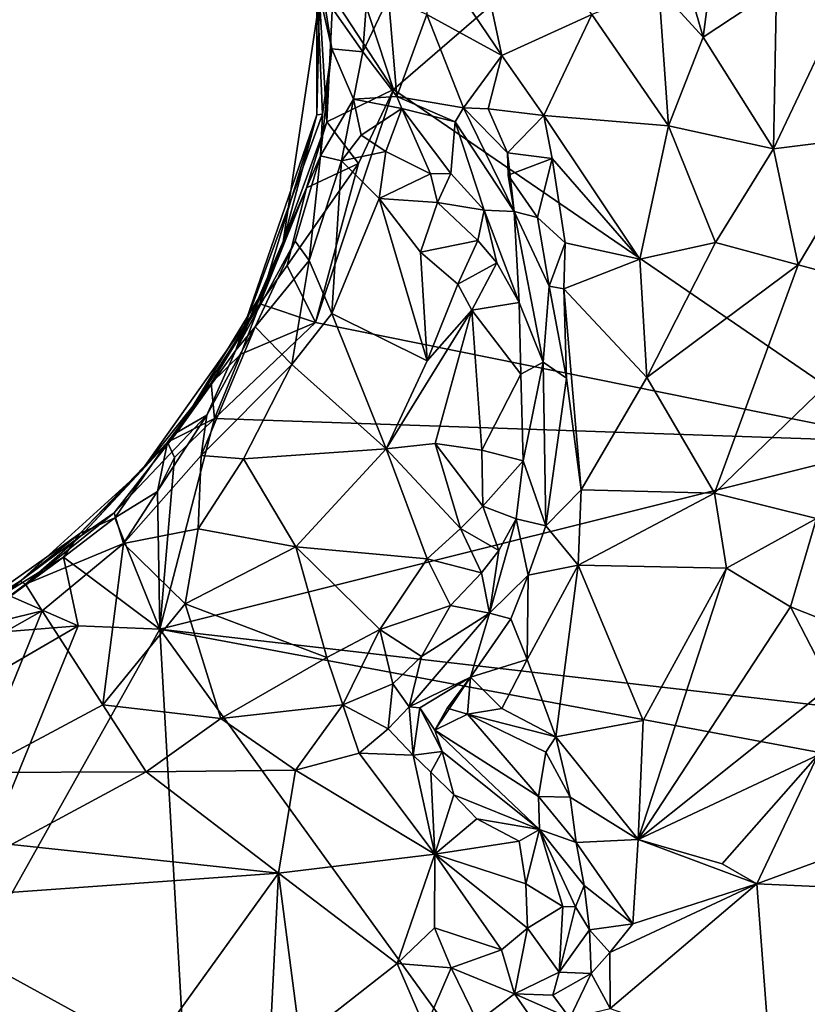
# Model space of a CAD drawing. Units: metres. Extents: x 23.3 to 27.5, y -18.5 to 1.4.
# Drawn here: x 25.7 to 26.4, y -7.9 to -7 of the extents above; entities that cross this region are included whole.
import ezdxf

# ---------------------------------------------------------------- set-up
doc = ezdxf.new("R2010")
doc.units = ezdxf.units.M

msp = doc.modelspace()

# ---------------------------------------------------------------- linework, layer by layer
at = {"layer": '1'}
for points in [[(25.99066, -7.07653, -0.13894), (25.91309, -6.8397, -0.13499), (26.61259, -6.53926, -0.13684)], [(26.45399, -7.39426, -0.14965), (25.99066, -7.07653, -0.13894), (26.61259, -6.53926, -0.13684)], [(26.02455, -6.9516, 0.45961), (26.08838, -7.04599, 0.4188), (26.03755, -6.80953, 0.51346)], [(26.03755, -6.80953, 0.51346), (26.08838, -7.04599, 0.4188), (26.16925, -7.00892, 0.42962)], [(25.99066, -7.07653, -0.13894), (25.93618, -6.99292, -0.13553), (25.91309, -6.8397, -0.13499)], [(26.26954, -7.0295, 0.36805), (26.28999, -6.87386, 0.36773), (26.2222, -6.8651, 0.45842)], [(26.2222, -6.8651, 0.45842), (26.22946, -6.98549, 0.41422), (26.26954, -7.0295, 0.36805)], [(26.28999, -6.87386, 0.36773), (26.26954, -7.0295, 0.36805), (26.33532, -6.9855, 0.31043)], [(26.02455, -6.9516, 0.45961), (26.02089, -7.00889, 0.44796), (26.08838, -7.04599, 0.4188)], [(25.96322, -7.04277, 0.50078), (25.9684, -6.97302, 0.48274), (25.92788, -6.99191, 0.45575)], [(25.9684, -6.97302, 0.48274), (25.96322, -7.04277, 0.50078), (25.98631, -6.9938, 0.4727)], [(25.92192, -6.97987, 0.28577), (25.92164, -7.09939, 0.14425), (25.92697, -7.0987, 0.31468)], [(25.92164, -7.09939, 0.14425), (25.92192, -6.97987, 0.28577), (25.92429, -6.99518, 0.11996)], [(25.92192, -6.97987, 0.28577), (25.92697, -7.0987, 0.31468), (25.93536, -7.03994, 0.45837)], [(25.92788, -6.99191, 0.45575), (25.92192, -6.97987, 0.28577), (25.93536, -7.03994, 0.45837)], [(26.22946, -6.98549, 0.41422), (26.16925, -7.00892, 0.42962), (26.23824, -7.1094, 0.37189)], [(26.22946, -6.98549, 0.41422), (26.23824, -7.1094, 0.37189), (26.26954, -7.0295, 0.36805)], [(26.26954, -7.0295, 0.36805), (26.33273, -7.12991, 0.31011), (26.33532, -6.9855, 0.31043)], [(26.33532, -6.9855, 0.31043), (26.33273, -7.12991, 0.31011), (26.4019, -6.98378, 0.26885)], [(26.4019, -6.98378, 0.26885), (26.33273, -7.12991, 0.31011), (26.42401, -7.11866, 0.27141)], [(25.92429, -6.99518, 0.11996), (25.93089, -7.10556, -0.12627), (25.89151, -7.2139, -0.02394)], [(25.92429, -6.99518, 0.11996), (25.89151, -7.2139, -0.02394), (25.92164, -7.09939, 0.14425)], [(25.92429, -6.99518, 0.11996), (25.93618, -6.99292, -0.13553), (25.93089, -7.10556, -0.12627)], [(25.93536, -7.03994, 0.45837), (25.96322, -7.04277, 0.50078), (25.92788, -6.99191, 0.45575)], [(25.93089, -7.10556, -0.12627), (25.93618, -6.99292, -0.13553), (25.99066, -7.07653, -0.13894)], [(25.98631, -6.9938, 0.4727), (25.96322, -7.04277, 0.50078), (25.99386, -7.08282, 0.50733)], [(25.98631, -6.9938, 0.4727), (25.99386, -7.08282, 0.50733), (26.02089, -7.00889, 0.44796)], [(26.02089, -7.00889, 0.44796), (25.99386, -7.08282, 0.50733), (26.0537, -7.09313, 0.44055)], [(26.02089, -7.00889, 0.44796), (26.0537, -7.09313, 0.44055), (26.08838, -7.04599, 0.4188)], [(26.08838, -7.04599, 0.4188), (26.12603, -7.10008, 0.39474), (26.16925, -7.00892, 0.42962)], [(26.16925, -7.00892, 0.42962), (26.12603, -7.10008, 0.39474), (26.23824, -7.1094, 0.37189)], [(26.26954, -7.0295, 0.36805), (26.23824, -7.1094, 0.37189), (26.33273, -7.12991, 0.31011)], [(25.93536, -7.03994, 0.45837), (25.92697, -7.0987, 0.31468), (25.92507, -7.13634, 0.38432)], [(25.93536, -7.03994, 0.45837), (25.92507, -7.13634, 0.38432), (25.95492, -7.08515, 0.50404)], [(25.93536, -7.03994, 0.45837), (25.95492, -7.08515, 0.50404), (25.96322, -7.04277, 0.50078)], [(25.96322, -7.04277, 0.50078), (25.95492, -7.08515, 0.50404), (25.99386, -7.08282, 0.50733)], [(26.0537, -7.09313, 0.44055), (26.07585, -7.09401, 0.41734), (26.08838, -7.04599, 0.4188)], [(26.07585, -7.09401, 0.41734), (26.12603, -7.10008, 0.39474), (26.08838, -7.04599, 0.4188)], [(26.45399, -7.39426, -0.14965), (25.9205, -7.2864, -0.14022), (25.99066, -7.07653, -0.13894)], [(25.9205, -7.2864, -0.14022), (25.95934, -7.14336, -0.14066), (25.99066, -7.07653, -0.13894)], [(25.92507, -7.13634, 0.38432), (25.94391, -7.14091, 0.47104), (25.95492, -7.08515, 0.50404)], [(25.95934, -7.14336, -0.14066), (25.93089, -7.10556, -0.12627), (25.99066, -7.07653, -0.13894)], [(25.95492, -7.08515, 0.50404), (25.94391, -7.14091, 0.47104), (25.96162, -7.11765, 0.50186)], [(25.99386, -7.08282, 0.50733), (25.95492, -7.08515, 0.50404), (25.99819, -7.09363, 0.50976)], [(25.95492, -7.08515, 0.50404), (25.96162, -7.11765, 0.50186), (25.99819, -7.09363, 0.50976)], [(25.99386, -7.08282, 0.50733), (25.99819, -7.09363, 0.50976), (26.0462, -7.10568, 0.46558)], [(26.0537, -7.09313, 0.44055), (25.99386, -7.08282, 0.50733), (26.0462, -7.10568, 0.46558)], [(25.96162, -7.11765, 0.50186), (25.98388, -7.13235, 0.5225), (25.99819, -7.09363, 0.50976)], [(25.98388, -7.13235, 0.5225), (26.02393, -7.15261, 0.53289), (25.99819, -7.09363, 0.50976)], [(25.99819, -7.09363, 0.50976), (26.02393, -7.15261, 0.53289), (26.04245, -7.15233, 0.52637)], [(26.0462, -7.10568, 0.46558), (25.99819, -7.09363, 0.50976), (26.04245, -7.15233, 0.52637)], [(26.0462, -7.10568, 0.46558), (26.09936, -7.1865, 0.42256), (26.0537, -7.09313, 0.44055)], [(26.0537, -7.09313, 0.44055), (26.09936, -7.1865, 0.42256), (26.09333, -7.13374, 0.40399)], [(26.07585, -7.09401, 0.41734), (26.0537, -7.09313, 0.44055), (26.09333, -7.13374, 0.40399)], [(26.07585, -7.09401, 0.41734), (26.09333, -7.13374, 0.40399), (26.12603, -7.10008, 0.39474)], [(25.84882, -7.31129, 0.22489), (25.92507, -7.13634, 0.38432), (25.92697, -7.0987, 0.31468)], [(25.92164, -7.09939, 0.14425), (25.84882, -7.31129, 0.22489), (25.92697, -7.0987, 0.31468)], [(25.87414, -7.25705, 0.09786), (25.84882, -7.31129, 0.22489), (25.92164, -7.09939, 0.14425)], [(25.89151, -7.2139, -0.02394), (25.87414, -7.25705, 0.09786), (25.92164, -7.09939, 0.14425)], [(26.12603, -7.10008, 0.39474), (26.09333, -7.13374, 0.40399), (26.13362, -7.13874, 0.38332)], [(26.21239, -7.22925, 0.35841), (26.23824, -7.1094, 0.37189), (26.12603, -7.10008, 0.39474)], [(26.13362, -7.13874, 0.38332), (26.21239, -7.22925, 0.35841), (26.12603, -7.10008, 0.39474)], [(25.91259, -7.16507, -0.1162), (25.89151, -7.2139, -0.02394), (25.93089, -7.10556, -0.12627)], [(25.95934, -7.14336, -0.14066), (25.91259, -7.16507, -0.1162), (25.93089, -7.10556, -0.12627)], [(26.04245, -7.15233, 0.52637), (26.07241, -7.1852, 0.52379), (26.0462, -7.10568, 0.46558)], [(26.09936, -7.1865, 0.42256), (26.0462, -7.10568, 0.46558), (26.07241, -7.1852, 0.52379)], [(26.23824, -7.1094, 0.37189), (26.21239, -7.22925, 0.35841), (26.28057, -7.21434, 0.33495)], [(26.28057, -7.21434, 0.33495), (26.33273, -7.12991, 0.31011), (26.23824, -7.1094, 0.37189)], [(25.96162, -7.11765, 0.50186), (25.94391, -7.14091, 0.47104), (25.98388, -7.13235, 0.5225)], [(26.33273, -7.12991, 0.31011), (26.355, -7.23457, 0.30349), (26.42401, -7.11866, 0.27141)], [(26.42401, -7.11866, 0.27141), (26.355, -7.23457, 0.30349), (26.4622, -7.26317, 0.29228)], [(25.92507, -7.13634, 0.38432), (25.84882, -7.31129, 0.22489), (25.90218, -7.21317, 0.37215)], [(25.92507, -7.13634, 0.38432), (25.90218, -7.21317, 0.37215), (25.91488, -7.2305, 0.42973)], [(25.92507, -7.13634, 0.38432), (25.91488, -7.2305, 0.42973), (25.94391, -7.14091, 0.47104)], [(25.94391, -7.14091, 0.47104), (25.97789, -7.1748, 0.51585), (25.98388, -7.13235, 0.5225)], [(25.97789, -7.1748, 0.51585), (26.02393, -7.15261, 0.53289), (25.98388, -7.13235, 0.5225)], [(26.09936, -7.1865, 0.42256), (26.09389, -7.15376, 0.4091), (26.09333, -7.13374, 0.40399)], [(26.09333, -7.13374, 0.40399), (26.09389, -7.15376, 0.4091), (26.13362, -7.13874, 0.38332)], [(26.33273, -7.12991, 0.31011), (26.28057, -7.21434, 0.33495), (26.355, -7.23457, 0.30349)], [(25.89517, -7.23521, -0.13485), (25.91259, -7.16507, -0.1162), (25.95934, -7.14336, -0.14066)], [(25.9205, -7.2864, -0.14022), (25.89517, -7.23521, -0.13485), (25.95934, -7.14336, -0.14066)], [(25.91488, -7.2305, 0.42973), (25.93517, -7.27841, 0.4712), (25.94391, -7.14091, 0.47104)], [(25.94391, -7.14091, 0.47104), (25.93517, -7.27841, 0.4712), (25.97789, -7.1748, 0.51585)], [(26.09389, -7.15376, 0.4091), (26.12045, -7.19176, 0.38503), (26.13362, -7.13874, 0.38332)], [(26.12045, -7.19176, 0.38503), (26.14527, -7.21456, 0.36918), (26.13362, -7.13874, 0.38332)], [(26.14527, -7.21456, 0.36918), (26.21239, -7.22925, 0.35841), (26.13362, -7.13874, 0.38332)], [(26.02393, -7.15261, 0.53289), (25.97789, -7.1748, 0.51585), (26.03023, -7.17837, 0.54099)], [(26.02393, -7.15261, 0.53289), (26.03023, -7.17837, 0.54099), (26.04245, -7.15233, 0.52637)], [(26.04245, -7.15233, 0.52637), (26.03023, -7.17837, 0.54099), (26.07241, -7.1852, 0.52379)], [(26.09389, -7.15376, 0.4091), (26.09936, -7.1865, 0.42256), (26.12045, -7.19176, 0.38503)], [(25.8706, -7.26973, -0.11178), (25.89151, -7.2139, -0.02394), (25.91259, -7.16507, -0.1162)], [(25.89517, -7.23521, -0.13485), (25.8706, -7.26973, -0.11178), (25.91259, -7.16507, -0.1162)], [(25.97789, -7.1748, 0.51585), (25.93517, -7.27841, 0.4712), (26.02107, -7.32088, 0.54418)], [(25.97789, -7.1748, 0.51585), (26.02107, -7.32088, 0.54418), (26.01496, -7.22313, 0.54003)], [(25.97789, -7.1748, 0.51585), (26.01496, -7.22313, 0.54003), (26.03023, -7.17837, 0.54099)], [(26.03023, -7.17837, 0.54099), (26.01496, -7.22313, 0.54003), (26.06673, -7.21268, 0.54195)], [(26.07241, -7.1852, 0.52379), (26.03023, -7.17837, 0.54099), (26.06673, -7.21268, 0.54195)], [(26.07241, -7.1852, 0.52379), (26.06673, -7.21268, 0.54195), (26.08367, -7.23283, 0.53398)], [(26.07241, -7.1852, 0.52379), (26.08367, -7.23283, 0.53398), (26.10388, -7.26839, 0.51787)], [(26.09936, -7.1865, 0.42256), (26.07241, -7.1852, 0.52379), (26.10388, -7.26839, 0.51787)], [(26.09936, -7.1865, 0.42256), (26.10388, -7.26839, 0.51787), (26.12539, -7.32208, 0.45821)], [(26.09936, -7.1865, 0.42256), (26.12539, -7.32208, 0.45821), (26.13079, -7.25378, 0.38681)], [(26.12045, -7.19176, 0.38503), (26.09936, -7.1865, 0.42256), (26.13079, -7.25378, 0.38681)], [(26.14527, -7.21456, 0.36918), (26.12045, -7.19176, 0.38503), (26.13079, -7.25378, 0.38681)], [(25.84882, -7.31129, 0.22489), (25.86632, -7.29021, 0.36857), (25.90218, -7.21317, 0.37215)], [(25.90218, -7.21317, 0.37215), (25.86632, -7.29021, 0.36857), (25.91488, -7.2305, 0.42973)], [(25.8706, -7.26973, -0.11178), (25.87414, -7.25705, 0.09786), (25.89151, -7.2139, -0.02394)], [(26.01496, -7.22313, 0.54003), (26.04865, -7.2519, 0.55148), (26.06673, -7.21268, 0.54195)], [(26.06673, -7.21268, 0.54195), (26.04865, -7.2519, 0.55148), (26.08367, -7.23283, 0.53398)], [(26.14404, -7.25607, 0.36585), (26.14527, -7.21456, 0.36918), (26.13079, -7.25378, 0.38681)], [(26.14527, -7.21456, 0.36918), (26.14404, -7.25607, 0.36585), (26.21239, -7.22925, 0.35841)], [(26.21239, -7.22925, 0.35841), (26.21862, -7.33597, 0.35414), (26.28057, -7.21434, 0.33495)], [(26.28057, -7.21434, 0.33495), (26.21862, -7.33597, 0.35414), (26.355, -7.23457, 0.30349)], [(26.01496, -7.22313, 0.54003), (26.02107, -7.32088, 0.54418), (26.04865, -7.2519, 0.55148)], [(25.86632, -7.29021, 0.36857), (25.8994, -7.32423, 0.44373), (25.91488, -7.2305, 0.42973)], [(25.8706, -7.26973, -0.11178), (25.89517, -7.23521, -0.13485), (25.9205, -7.2864, -0.14022)], [(25.91488, -7.2305, 0.42973), (25.8994, -7.32423, 0.44373), (25.93517, -7.27841, 0.4712)], [(26.04865, -7.2519, 0.55148), (26.0613, -7.27533, 0.55868), (26.08367, -7.23283, 0.53398)], [(26.08367, -7.23283, 0.53398), (26.0613, -7.27533, 0.55868), (26.10388, -7.26839, 0.51787)], [(26.14404, -7.25607, 0.36585), (26.21862, -7.33597, 0.35414), (26.21239, -7.22925, 0.35841)], [(26.355, -7.23457, 0.30349), (26.21862, -7.33597, 0.35414), (26.27976, -7.44007, 0.34264)], [(26.355, -7.23457, 0.30349), (26.27976, -7.44007, 0.34264), (26.4622, -7.26317, 0.29228)], [(26.04865, -7.2519, 0.55148), (26.02107, -7.32088, 0.54418), (26.0613, -7.27533, 0.55868)], [(25.8706, -7.26973, -0.11178), (25.79595, -7.38547, 0.17237), (25.87414, -7.25705, 0.09786)], [(25.79595, -7.38547, 0.17237), (25.84882, -7.31129, 0.22489), (25.87414, -7.25705, 0.09786)], [(26.12539, -7.32208, 0.45821), (26.14636, -7.33655, 0.36992), (26.13079, -7.25378, 0.38681)], [(26.14636, -7.33655, 0.36992), (26.14404, -7.25607, 0.36585), (26.13079, -7.25378, 0.38681)], [(26.14636, -7.33655, 0.36992), (26.15952, -7.43709, 0.36818), (26.14404, -7.25607, 0.36585)], [(26.14404, -7.25607, 0.36585), (26.15952, -7.43709, 0.36818), (26.21862, -7.33597, 0.35414)], [(25.76378, -7.4203, 0.02122), (25.79595, -7.38547, 0.17237), (25.8706, -7.26973, -0.11178)], [(25.82665, -7.3411, -0.08971), (25.76378, -7.4203, 0.02122), (25.8706, -7.26973, -0.11178)], [(25.85325, -7.31484, -0.12751), (25.82665, -7.3411, -0.08971), (25.8706, -7.26973, -0.11178)], [(25.85325, -7.31484, -0.12751), (25.8706, -7.26973, -0.11178), (25.9205, -7.2864, -0.14022)], [(26.10388, -7.26839, 0.51787), (26.0613, -7.27533, 0.55868), (26.10529, -7.33309, 0.53209)], [(26.10388, -7.26839, 0.51787), (26.10529, -7.33309, 0.53209), (26.12539, -7.32208, 0.45821)], [(26.4622, -7.26317, 0.29228), (26.27976, -7.44007, 0.34264), (26.37131, -7.46291, 0.347)], [(25.93517, -7.27841, 0.4712), (25.8994, -7.32423, 0.44373), (25.98411, -7.40027, 0.52099)], [(25.93517, -7.27841, 0.4712), (25.98411, -7.40027, 0.52099), (26.02107, -7.32088, 0.54418)], [(26.02107, -7.32088, 0.54418), (25.98411, -7.40027, 0.52099), (26.0613, -7.27533, 0.55868)], [(25.98411, -7.40027, 0.52099), (26.02842, -7.39533, 0.54496), (26.0613, -7.27533, 0.55868)], [(26.0613, -7.27533, 0.55868), (26.02842, -7.39533, 0.54496), (26.07037, -7.40147, 0.55556)], [(26.0613, -7.27533, 0.55868), (26.07037, -7.40147, 0.55556), (26.10529, -7.33309, 0.53209)], [(25.82977, -7.37281, -0.13394), (25.85325, -7.31484, -0.12751), (25.9205, -7.2864, -0.14022)], [(25.82977, -7.37281, -0.13394), (25.9205, -7.2864, -0.14022), (26.45399, -7.39426, -0.14965)], [(25.86632, -7.29021, 0.36857), (25.82267, -7.3699, 0.35929), (25.81783, -7.40628, 0.38683)], [(25.86632, -7.29021, 0.36857), (25.81783, -7.40628, 0.38683), (25.8994, -7.32423, 0.44373)], [(25.84882, -7.31129, 0.22489), (25.82267, -7.3699, 0.35929), (25.86632, -7.29021, 0.36857)], [(25.79595, -7.38547, 0.17237), (25.82267, -7.3699, 0.35929), (25.84882, -7.31129, 0.22489)], [(25.82977, -7.37281, -0.13394), (25.82665, -7.3411, -0.08971), (25.85325, -7.31484, -0.12751)], [(25.81783, -7.40628, 0.38683), (25.85589, -7.40911, 0.43268), (25.8994, -7.32423, 0.44373)], [(25.8994, -7.32423, 0.44373), (25.85589, -7.40911, 0.43268), (25.98411, -7.40027, 0.52099)], [(26.10529, -7.33309, 0.53209), (26.10733, -7.4109, 0.52878), (26.12539, -7.32208, 0.45821)], [(26.10733, -7.4109, 0.52878), (26.12783, -7.4694, 0.40253), (26.12539, -7.32208, 0.45821)], [(26.12539, -7.32208, 0.45821), (26.12783, -7.4694, 0.40253), (26.14636, -7.33655, 0.36992)], [(26.07037, -7.40147, 0.55556), (26.10733, -7.4109, 0.52878), (26.10529, -7.33309, 0.53209)], [(25.78732, -7.39422, -0.10409), (25.76378, -7.4203, 0.02122), (25.82665, -7.3411, -0.08971)], [(25.78732, -7.39422, -0.10409), (25.82665, -7.3411, -0.08971), (25.82977, -7.37281, -0.13394)], [(26.12783, -7.4694, 0.40253), (26.15952, -7.43709, 0.36818), (26.14636, -7.33655, 0.36992)], [(26.21862, -7.33597, 0.35414), (26.15952, -7.43709, 0.36818), (26.27976, -7.44007, 0.34264)], [(25.73928, -7.45784, 0.28829), (25.7479, -7.48541, 0.37388), (25.82267, -7.3699, 0.35929)], [(25.79595, -7.38547, 0.17237), (25.73928, -7.45784, 0.28829), (25.82267, -7.3699, 0.35929)], [(25.82267, -7.3699, 0.35929), (25.7479, -7.48541, 0.37388), (25.81783, -7.40628, 0.38683)], [(25.78059, -7.56269, -0.14145), (25.79369, -7.40809, -0.12912), (25.82977, -7.37281, -0.13394)], [(25.78059, -7.56269, -0.14145), (25.82977, -7.37281, -0.13394), (26.45399, -7.39426, -0.14965)], [(25.79369, -7.40809, -0.12912), (25.78732, -7.39422, -0.10409), (25.82977, -7.37281, -0.13394)], [(25.70901, -7.4787, 0.19841), (25.73928, -7.45784, 0.28829), (25.79595, -7.38547, 0.17237)], [(25.76378, -7.4203, 0.02122), (25.70901, -7.4787, 0.19841), (25.79595, -7.38547, 0.17237)], [(25.7399, -7.46226, -0.12565), (25.70866, -7.47651, -0.04496), (25.78732, -7.39422, -0.10409)], [(25.70866, -7.47651, -0.04496), (25.76378, -7.4203, 0.02122), (25.78732, -7.39422, -0.10409)], [(25.7399, -7.46226, -0.12565), (25.78732, -7.39422, -0.10409), (25.77846, -7.43877, -0.1318)], [(25.79369, -7.40809, -0.12912), (25.77846, -7.43877, -0.1318), (25.78732, -7.39422, -0.10409)], [(25.78059, -7.56269, -0.14145), (26.45399, -7.39426, -0.14965), (26.5647, -7.65322, -0.14745)], [(26.02842, -7.39533, 0.54496), (25.98411, -7.40027, 0.52099), (26.05094, -7.47197, 0.55898)], [(26.02842, -7.39533, 0.54496), (26.05094, -7.47197, 0.55898), (26.07124, -7.45183, 0.55806)], [(26.07037, -7.40147, 0.55556), (26.02842, -7.39533, 0.54496), (26.07124, -7.45183, 0.55806)], [(25.90286, -7.48855, 0.49489), (25.98411, -7.40027, 0.52099), (25.85589, -7.40911, 0.43268)], [(25.98411, -7.40027, 0.52099), (25.90286, -7.48855, 0.49489), (26.02122, -7.49921, 0.55804)], [(25.98411, -7.40027, 0.52099), (26.02122, -7.49921, 0.55804), (26.05094, -7.47197, 0.55898)], [(26.07037, -7.40147, 0.55556), (26.07124, -7.45183, 0.55806), (26.10733, -7.4109, 0.52878)], [(25.81783, -7.40628, 0.38683), (25.7479, -7.48541, 0.37388), (25.8149, -7.47229, 0.43102)], [(25.77846, -7.43877, -0.1318), (25.79369, -7.40809, -0.12912), (25.78059, -7.56269, -0.14145)], [(25.81783, -7.40628, 0.38683), (25.8149, -7.47229, 0.43102), (25.85589, -7.40911, 0.43268)], [(25.85589, -7.40911, 0.43268), (25.8149, -7.47229, 0.43102), (25.90286, -7.48855, 0.49489)], [(26.07124, -7.45183, 0.55806), (26.10124, -7.46316, 0.52137), (26.10733, -7.4109, 0.52878)], [(26.10733, -7.4109, 0.52878), (26.10124, -7.46316, 0.52137), (26.12783, -7.4694, 0.40253)], [(25.70866, -7.47651, -0.04496), (25.65486, -7.51932, 0.12672), (25.76378, -7.4203, 0.02122)], [(25.65486, -7.51932, 0.12672), (25.70901, -7.4787, 0.19841), (25.76378, -7.4203, 0.02122)], [(25.7399, -7.46226, -0.12565), (25.77846, -7.43877, -0.1318), (25.78059, -7.56269, -0.14145)], [(26.15704, -7.50485, 0.37348), (26.15952, -7.43709, 0.36818), (26.12783, -7.4694, 0.40253)], [(26.27976, -7.44007, 0.34264), (26.15952, -7.43709, 0.36818), (26.15704, -7.50485, 0.37348)], [(26.27976, -7.44007, 0.34264), (26.15704, -7.50485, 0.37348), (26.29037, -7.50765, 0.35294)], [(26.27976, -7.44007, 0.34264), (26.29037, -7.50765, 0.35294), (26.37131, -7.46291, 0.347)], [(26.07124, -7.45183, 0.55806), (26.05094, -7.47197, 0.55898), (26.0856, -7.49171, 0.539)], [(26.07124, -7.45183, 0.55806), (26.0856, -7.49171, 0.539), (26.10124, -7.46316, 0.52137)], [(25.70901, -7.4787, 0.19841), (25.65975, -7.52197, 0.2532), (25.73928, -7.45784, 0.28829)], [(25.65975, -7.52197, 0.2532), (25.7479, -7.48541, 0.37388), (25.73928, -7.45784, 0.28829)], [(25.69396, -7.4977, -0.12542), (25.7399, -7.46226, -0.12565), (25.78059, -7.56269, -0.14145)], [(25.7399, -7.46226, -0.12565), (25.69396, -7.4977, -0.12542), (25.70866, -7.47651, -0.04496)], [(26.0856, -7.49171, 0.539), (26.07717, -7.54807, 0.50385), (26.10124, -7.46316, 0.52137)], [(26.10124, -7.46316, 0.52137), (26.07717, -7.54807, 0.50385), (26.11194, -7.51406, 0.42083)], [(26.10124, -7.46316, 0.52137), (26.11194, -7.51406, 0.42083), (26.12783, -7.4694, 0.40253)], [(26.37131, -7.46291, 0.347), (26.29037, -7.50765, 0.35294), (26.348, -7.54235, 0.36856)], [(26.37131, -7.46291, 0.347), (26.348, -7.54235, 0.36856), (26.42558, -7.57301, 0.41084)], [(25.7479, -7.48541, 0.37388), (25.8034, -7.53992, 0.46711), (25.8149, -7.47229, 0.43102)], [(25.8149, -7.47229, 0.43102), (25.8034, -7.53992, 0.46711), (25.90286, -7.48855, 0.49489)], [(26.05094, -7.47197, 0.55898), (26.02122, -7.49921, 0.55804), (26.06986, -7.51181, 0.5542)], [(26.05094, -7.47197, 0.55898), (26.06986, -7.51181, 0.5542), (26.0856, -7.49171, 0.539)], [(26.12783, -7.4694, 0.40253), (26.11194, -7.51406, 0.42083), (26.15704, -7.50485, 0.37348)], [(25.5746, -7.57135, -0.00855), (25.65486, -7.51932, 0.12672), (25.70866, -7.47651, -0.04496)], [(25.69396, -7.4977, -0.12542), (25.5746, -7.57135, -0.00855), (25.70866, -7.47651, -0.04496)], [(25.65486, -7.51932, 0.12672), (25.65975, -7.52197, 0.2532), (25.70901, -7.4787, 0.19841)], [(25.65975, -7.52197, 0.2532), (25.67467, -7.54617, 0.37238), (25.7479, -7.48541, 0.37388)], [(25.67467, -7.54617, 0.37238), (25.72928, -7.63083, 0.50148), (25.7479, -7.48541, 0.37388)], [(25.7479, -7.48541, 0.37388), (25.72928, -7.63083, 0.50148), (25.8034, -7.53992, 0.46711)], [(25.8034, -7.53992, 0.46711), (25.9309, -7.58798, 0.55586), (25.90286, -7.48855, 0.49489)], [(25.90286, -7.48855, 0.49489), (25.9309, -7.58798, 0.55586), (25.97854, -7.56304, 0.56296)], [(25.90286, -7.48855, 0.49489), (25.97854, -7.56304, 0.56296), (26.02122, -7.49921, 0.55804)], [(26.06986, -7.51181, 0.5542), (26.07717, -7.54807, 0.50385), (26.0856, -7.49171, 0.539)], [(25.64619, -7.53285, -0.12079), (25.5746, -7.57135, -0.00855), (25.69396, -7.4977, -0.12542)], [(25.64619, -7.53285, -0.12079), (25.69396, -7.4977, -0.12542), (25.70709, -7.5595, -0.14016)], [(25.70709, -7.5595, -0.14016), (25.69396, -7.4977, -0.12542), (25.78059, -7.56269, -0.14145)], [(26.02122, -7.49921, 0.55804), (25.97854, -7.56304, 0.56296), (26.04204, -7.54123, 0.56531)], [(26.02122, -7.49921, 0.55804), (26.04204, -7.54123, 0.56531), (26.06986, -7.51181, 0.5542)], [(26.11102, -7.58999, 0.38472), (26.13686, -7.65952, 0.37407), (26.15704, -7.50485, 0.37348)], [(26.11194, -7.51406, 0.42083), (26.11102, -7.58999, 0.38472), (26.15704, -7.50485, 0.37348)], [(26.15704, -7.50485, 0.37348), (26.13686, -7.65952, 0.37407), (26.21544, -7.64487, 0.36863)], [(26.29037, -7.50765, 0.35294), (26.15704, -7.50485, 0.37348), (26.21544, -7.64487, 0.36863)], [(26.29037, -7.50765, 0.35294), (26.21544, -7.64487, 0.36863), (26.21087, -7.75204, 0.39854)], [(26.29037, -7.50765, 0.35294), (26.21087, -7.75204, 0.39854), (26.348, -7.54235, 0.36856)], [(25.5746, -7.57135, -0.00855), (25.56212, -7.57762, 0.14495), (25.65486, -7.51932, 0.12672)], [(25.56212, -7.57762, 0.14495), (25.60417, -7.56357, 0.29552), (25.65486, -7.51932, 0.12672)], [(25.65486, -7.51932, 0.12672), (25.60417, -7.56357, 0.29552), (25.65975, -7.52197, 0.2532)], [(26.06986, -7.51181, 0.5542), (26.04204, -7.54123, 0.56531), (26.07717, -7.54807, 0.50385)], [(26.07717, -7.54807, 0.50385), (26.0963, -7.5534, 0.42284), (26.11194, -7.51406, 0.42083)], [(26.11194, -7.51406, 0.42083), (26.0963, -7.5534, 0.42284), (26.11102, -7.58999, 0.38472)], [(25.65975, -7.52197, 0.2532), (25.60417, -7.56357, 0.29552), (25.67467, -7.54617, 0.37238)], [(25.62516, -7.56624, -0.13544), (25.64619, -7.53285, -0.12079), (25.70709, -7.5595, -0.14016)], [(25.60417, -7.56357, 0.29552), (25.55242, -7.61513, 0.3778), (25.67467, -7.54617, 0.37238)], [(25.55242, -7.61513, 0.3778), (25.6152, -7.69171, 0.50832), (25.67467, -7.54617, 0.37238)], [(25.67467, -7.54617, 0.37238), (25.6152, -7.69171, 0.50832), (25.72928, -7.63083, 0.50148)], [(25.72928, -7.63083, 0.50148), (25.83536, -7.64303, 0.54846), (25.8034, -7.53992, 0.46711)], [(25.8034, -7.53992, 0.46711), (25.83536, -7.64303, 0.54846), (25.9309, -7.58798, 0.55586)], [(25.97854, -7.56304, 0.56296), (26.0161, -7.58718, 0.56275), (26.04204, -7.54123, 0.56531)], [(26.04204, -7.54123, 0.56531), (26.0161, -7.58718, 0.56275), (26.07717, -7.54807, 0.50385)], [(26.348, -7.54235, 0.36856), (26.21087, -7.75204, 0.39854), (26.38453, -7.61324, 0.41186)], [(26.348, -7.54235, 0.36856), (26.38453, -7.61324, 0.41186), (26.42558, -7.57301, 0.41084)], [(26.0161, -7.58718, 0.56275), (26.00476, -7.63269, 0.52854), (26.07717, -7.54807, 0.50385)], [(26.00476, -7.63269, 0.52854), (26.06021, -7.60579, 0.43414), (26.07717, -7.54807, 0.50385)], [(26.07717, -7.54807, 0.50385), (26.06021, -7.60579, 0.43414), (26.0963, -7.5534, 0.42284)], [(26.0963, -7.5534, 0.42284), (26.06021, -7.60579, 0.43414), (26.11102, -7.58999, 0.38472)], [(25.50647, -8.05167, -0.14844), (25.70709, -7.5595, -0.14016), (25.78059, -7.56269, -0.14145)], [(25.50647, -8.05167, -0.14844), (25.60164, -7.62091, -0.13894), (25.70709, -7.5595, -0.14016)], [(25.86956, -9.13, -0.15912), (25.50647, -8.05167, -0.14844), (25.78059, -7.56269, -0.14145)], [(25.60164, -7.62091, -0.13894), (25.62516, -7.56624, -0.13544), (25.70709, -7.5595, -0.14016)], [(25.86956, -9.13, -0.15912), (25.78059, -7.56269, -0.14145), (26.56756, -8.65222, -0.16206)], [(26.63242, -7.72211, -0.14668), (25.78059, -7.56269, -0.14145), (26.5647, -7.65322, -0.14745)], [(26.56756, -8.65222, -0.16206), (25.78059, -7.56269, -0.14145), (26.63242, -7.72211, -0.14668)], [(25.9309, -7.58798, 0.55586), (25.94515, -7.63072, 0.56905), (25.97854, -7.56304, 0.56296)], [(25.97854, -7.56304, 0.56296), (25.94515, -7.63072, 0.56905), (25.99028, -7.61198, 0.56657)], [(25.97854, -7.56304, 0.56296), (25.99028, -7.61198, 0.56657), (26.0161, -7.58718, 0.56275)], [(25.83536, -7.64303, 0.54846), (25.94515, -7.63072, 0.56905), (25.9309, -7.58798, 0.55586)], [(26.0161, -7.58718, 0.56275), (25.99028, -7.61198, 0.56657), (26.00476, -7.63269, 0.52854)], [(26.06021, -7.60579, 0.43414), (26.08835, -7.6342, 0.38759), (26.11102, -7.58999, 0.38472)], [(26.11102, -7.58999, 0.38472), (26.08835, -7.6342, 0.38759), (26.13686, -7.65952, 0.37407)], [(26.00476, -7.63269, 0.52854), (26.01438, -7.63351, 0.49948), (26.06021, -7.60579, 0.43414)], [(26.01438, -7.63351, 0.49948), (26.02785, -7.65371, 0.46675), (26.06021, -7.60579, 0.43414)], [(26.02785, -7.65371, 0.46675), (26.03917, -7.63369, 0.43991), (26.06021, -7.60579, 0.43414)], [(26.03917, -7.63369, 0.43991), (26.05752, -7.63918, 0.40824), (26.06021, -7.60579, 0.43414)], [(26.06021, -7.60579, 0.43414), (26.05752, -7.63918, 0.40824), (26.08835, -7.6342, 0.38759)], [(25.94515, -7.63072, 0.56905), (25.98603, -7.65227, 0.55164), (25.99028, -7.61198, 0.56657)], [(25.99028, -7.61198, 0.56657), (25.98603, -7.65227, 0.55164), (26.00476, -7.63269, 0.52854)], [(26.21087, -7.75204, 0.39854), (26.37277, -7.67608, 0.42464), (26.38453, -7.61324, 0.41186)], [(25.6152, -7.69171, 0.50832), (25.76814, -7.69107, 0.55006), (25.72928, -7.63083, 0.50148)], [(25.72928, -7.63083, 0.50148), (25.76814, -7.69107, 0.55006), (25.83536, -7.64303, 0.54846)], [(25.83536, -7.64303, 0.54846), (25.90264, -7.68952, 0.56948), (25.94515, -7.63072, 0.56905)], [(25.90264, -7.68952, 0.56948), (25.95995, -7.67442, 0.56592), (25.94515, -7.63072, 0.56905)], [(25.94515, -7.63072, 0.56905), (25.95995, -7.67442, 0.56592), (25.98603, -7.65227, 0.55164)], [(25.98603, -7.65227, 0.55164), (26.00839, -7.67618, 0.53984), (26.00476, -7.63269, 0.52854)], [(26.00476, -7.63269, 0.52854), (26.00839, -7.67618, 0.53984), (26.01438, -7.63351, 0.49948)], [(26.01438, -7.63351, 0.49948), (26.00839, -7.67618, 0.53984), (26.03466, -7.67264, 0.49356)], [(26.01438, -7.63351, 0.49948), (26.03466, -7.67264, 0.49356), (26.02785, -7.65371, 0.46675)], [(26.03917, -7.63369, 0.43991), (26.02785, -7.65371, 0.46675), (26.05752, -7.63918, 0.40824)], [(26.08835, -7.6342, 0.38759), (26.05752, -7.63918, 0.40824), (26.13686, -7.65952, 0.37407)], [(25.76814, -7.69107, 0.55006), (25.90264, -7.68952, 0.56948), (25.83536, -7.64303, 0.54846)], [(26.05752, -7.63918, 0.40824), (26.02785, -7.65371, 0.46675), (26.12115, -7.71336, 0.43626)], [(26.05752, -7.63918, 0.40824), (26.12115, -7.71336, 0.43626), (26.12782, -7.67353, 0.38285)], [(26.05752, -7.63918, 0.40824), (26.12782, -7.67353, 0.38285), (26.13686, -7.65952, 0.37407)], [(25.95995, -7.67442, 0.56592), (26.00839, -7.67618, 0.53984), (25.98603, -7.65227, 0.55164)], [(26.13686, -7.65952, 0.37407), (26.21087, -7.75204, 0.39854), (26.21544, -7.64487, 0.36863)], [(26.03466, -7.67264, 0.49356), (26.12227, -7.74315, 0.49825), (26.02785, -7.65371, 0.46675)], [(26.12115, -7.71336, 0.43626), (26.02785, -7.65371, 0.46675), (26.12227, -7.74315, 0.49825)], [(26.12782, -7.67353, 0.38285), (26.14986, -7.71378, 0.38872), (26.13686, -7.65952, 0.37407)], [(26.13686, -7.65952, 0.37407), (26.14986, -7.71378, 0.38872), (26.21087, -7.75204, 0.39854)], [(25.95995, -7.67442, 0.56592), (25.90264, -7.68952, 0.56948), (26.02796, -7.76528, 0.55613)], [(26.00839, -7.67618, 0.53984), (25.95995, -7.67442, 0.56592), (26.02796, -7.76528, 0.55613)], [(26.00839, -7.67618, 0.53984), (26.02448, -7.6914, 0.53632), (26.03466, -7.67264, 0.49356)], [(26.00839, -7.67618, 0.53984), (26.02796, -7.76528, 0.55613), (26.02448, -7.6914, 0.53632)], [(26.02448, -7.6914, 0.53632), (26.04512, -7.71184, 0.54043), (26.03466, -7.67264, 0.49356)], [(26.03466, -7.67264, 0.49356), (26.04512, -7.71184, 0.54043), (26.12227, -7.74315, 0.49825)], [(26.12782, -7.67353, 0.38285), (26.12115, -7.71336, 0.43626), (26.14986, -7.71378, 0.38872)], [(26.21087, -7.75204, 0.39854), (26.28642, -7.77407, 0.42992), (26.37277, -7.67608, 0.42464)], [(26.37277, -7.67608, 0.42464), (26.28642, -7.77407, 0.42992), (26.31762, -7.79206, 0.43135)], [(26.37277, -7.67608, 0.42464), (26.31762, -7.79206, 0.43135), (26.50451, -7.72308, 0.42178)], [(25.6152, -7.69171, 0.50832), (25.64714, -7.75647, 0.54028), (25.76814, -7.69107, 0.55006)], [(25.76814, -7.69107, 0.55006), (25.64714, -7.75647, 0.54028), (25.88733, -7.78247, 0.54462)], [(25.76814, -7.69107, 0.55006), (25.88733, -7.78247, 0.54462), (25.90264, -7.68952, 0.56948)], [(25.90264, -7.68952, 0.56948), (25.88733, -7.78247, 0.54462), (26.02796, -7.76528, 0.55613)], [(26.02448, -7.6914, 0.53632), (26.02796, -7.76528, 0.55613), (26.04512, -7.71184, 0.54043)], [(26.04512, -7.71184, 0.54043), (26.02796, -7.76528, 0.55613), (26.06566, -7.73357, 0.54563)], [(26.04512, -7.71184, 0.54043), (26.06566, -7.73357, 0.54563), (26.12227, -7.74315, 0.49825)], [(26.12115, -7.71336, 0.43626), (26.12227, -7.74315, 0.49825), (26.15505, -7.75481, 0.41185)], [(26.14986, -7.71378, 0.38872), (26.12115, -7.71336, 0.43626), (26.15505, -7.75481, 0.41185)], [(26.14986, -7.71378, 0.38872), (26.15505, -7.75481, 0.41185), (26.21087, -7.75204, 0.39854)], [(26.50451, -7.72308, 0.42178), (26.31762, -7.79206, 0.43135), (26.48617, -7.79958, 0.42817)], [(26.06566, -7.73357, 0.54563), (26.02796, -7.76528, 0.55613), (26.10388, -7.75356, 0.5344)], [(26.12227, -7.74315, 0.49825), (26.06566, -7.73357, 0.54563), (26.10388, -7.75356, 0.5344)], [(26.10388, -7.75356, 0.5344), (26.10977, -7.79198, 0.55006), (26.12227, -7.74315, 0.49825)], [(26.12227, -7.74315, 0.49825), (26.10977, -7.79198, 0.55006), (26.14313, -7.81233, 0.52077)], [(26.12227, -7.74315, 0.49825), (26.14313, -7.81233, 0.52077), (26.1545, -7.81272, 0.48565)], [(26.12227, -7.74315, 0.49825), (26.1545, -7.81272, 0.48565), (26.16246, -7.79353, 0.4381)], [(26.15505, -7.75481, 0.41185), (26.12227, -7.74315, 0.49825), (26.16246, -7.79353, 0.4381)], [(25.64714, -7.75647, 0.54028), (25.52359, -7.80848, 0.51475), (25.88733, -7.78247, 0.54462)], [(26.10388, -7.75356, 0.5344), (26.02796, -7.76528, 0.55613), (26.10977, -7.79198, 0.55006)], [(26.21087, -7.75204, 0.39854), (26.15505, -7.75481, 0.41185), (26.20615, -7.82792, 0.43911)], [(26.15505, -7.75481, 0.41185), (26.16246, -7.79353, 0.4381), (26.20615, -7.82792, 0.43911)], [(26.20615, -7.82792, 0.43911), (26.31762, -7.79206, 0.43135), (26.21087, -7.75204, 0.39854)], [(26.28642, -7.77407, 0.42992), (26.21087, -7.75204, 0.39854), (26.31762, -7.79206, 0.43135)], [(26.02796, -7.76528, 0.55613), (25.88733, -7.78247, 0.54462), (25.9941, -7.86384, 0.54519)], [(26.02796, -7.76528, 0.55613), (25.9941, -7.86384, 0.54519), (26.02767, -7.8317, 0.55024)], [(26.02796, -7.76528, 0.55613), (26.02767, -7.8317, 0.55024), (26.08789, -7.85132, 0.5445)], [(26.02796, -7.76528, 0.55613), (26.08789, -7.85132, 0.5445), (26.11134, -7.83194, 0.55462)], [(26.10977, -7.79198, 0.55006), (26.02796, -7.76528, 0.55613), (26.11134, -7.83194, 0.55462)], [(25.52359, -7.80848, 0.51475), (25.77097, -7.94426, 0.52259), (25.88733, -7.78247, 0.54462)], [(25.88733, -7.78247, 0.54462), (25.77097, -7.94426, 0.52259), (25.87987, -7.93153, 0.53991)], [(25.88733, -7.78247, 0.54462), (25.87987, -7.93153, 0.53991), (25.90664, -7.93211, 0.53292)], [(25.88733, -7.78247, 0.54462), (25.90664, -7.93211, 0.53292), (25.9941, -7.86384, 0.54519)], [(26.10977, -7.79198, 0.55006), (26.11134, -7.83194, 0.55462), (26.14313, -7.81233, 0.52077)], [(26.16246, -7.79353, 0.4381), (26.1545, -7.81272, 0.48565), (26.16718, -7.83329, 0.45872)], [(26.16246, -7.79353, 0.4381), (26.16718, -7.83329, 0.45872), (26.20615, -7.82792, 0.43911)], [(26.18533, -7.85388, 0.44543), (26.18567, -7.90433, 0.45638), (26.31762, -7.79206, 0.43135)], [(26.20615, -7.82792, 0.43911), (26.18533, -7.85388, 0.44543), (26.31762, -7.79206, 0.43135)], [(26.18567, -7.90433, 0.45638), (26.33004, -7.95461, 0.45104), (26.31762, -7.79206, 0.43135)], [(26.31762, -7.79206, 0.43135), (26.33004, -7.95461, 0.45104), (26.48617, -7.79958, 0.42817)], [(26.48617, -7.79958, 0.42817), (26.33004, -7.95461, 0.45104), (26.45054, -7.87282, 0.42864)], [(25.62139, -7.94509, 0.50103), (25.77097, -7.94426, 0.52259), (25.52359, -7.80848, 0.51475)], [(26.11134, -7.83194, 0.55462), (26.13979, -7.87149, 0.50831), (26.14313, -7.81233, 0.52077)], [(26.14313, -7.81233, 0.52077), (26.13979, -7.87149, 0.50831), (26.1545, -7.81272, 0.48565)], [(26.1545, -7.81272, 0.48565), (26.13979, -7.87149, 0.50831), (26.16718, -7.83329, 0.45872)], [(26.16718, -7.83329, 0.45872), (26.18533, -7.85388, 0.44543), (26.20615, -7.82792, 0.43911)], [(25.9941, -7.86384, 0.54519), (26.04272, -7.86753, 0.52747), (26.02767, -7.8317, 0.55024)], [(26.02767, -7.8317, 0.55024), (26.04272, -7.86753, 0.52747), (26.08789, -7.85132, 0.5445)], [(26.08789, -7.85132, 0.5445), (26.09955, -7.89104, 0.48926), (26.11134, -7.83194, 0.55462)], [(26.11134, -7.83194, 0.55462), (26.09955, -7.89104, 0.48926), (26.13979, -7.87149, 0.50831)], [(26.16718, -7.83329, 0.45872), (26.13979, -7.87149, 0.50831), (26.16878, -7.8727, 0.46433)], [(26.16718, -7.83329, 0.45872), (26.16878, -7.8727, 0.46433), (26.18533, -7.85388, 0.44543)], [(26.08789, -7.85132, 0.5445), (26.04272, -7.86753, 0.52747), (26.09955, -7.89104, 0.48926)], [(26.18533, -7.85388, 0.44543), (26.16878, -7.8727, 0.46433), (26.18567, -7.90433, 0.45638)], [(25.9941, -7.86384, 0.54519), (25.90664, -7.93211, 0.53292), (26.01926, -7.92186, 0.46294)], [(25.9941, -7.86384, 0.54519), (26.01926, -7.92186, 0.46294), (26.04272, -7.86753, 0.52747)], [(26.04272, -7.86753, 0.52747), (26.01926, -7.92186, 0.46294), (26.06629, -7.91611, 0.46647)], [(26.04272, -7.86753, 0.52747), (26.06629, -7.91611, 0.46647), (26.09955, -7.89104, 0.48926)], [(26.09955, -7.89104, 0.48926), (26.13409, -7.8921, 0.48532), (26.13979, -7.87149, 0.50831)], [(26.13979, -7.87149, 0.50831), (26.13409, -7.8921, 0.48532), (26.16878, -7.8727, 0.46433)], [(26.13409, -7.8921, 0.48532), (26.14952, -7.91281, 0.46543), (26.16878, -7.8727, 0.46433)], [(26.16878, -7.8727, 0.46433), (26.14952, -7.91281, 0.46543), (26.18567, -7.90433, 0.45638)], [(26.33004, -7.95461, 0.45104), (26.37571, -7.94874, 0.4415), (26.45054, -7.87282, 0.42864)], [(26.06629, -7.91611, 0.46647), (26.12806, -7.93197, 0.4702), (26.09955, -7.89104, 0.48926)], [(26.09955, -7.89104, 0.48926), (26.12806, -7.93197, 0.4702), (26.14952, -7.91281, 0.46543)], [(26.13409, -7.8921, 0.48532), (26.09955, -7.89104, 0.48926), (26.14952, -7.91281, 0.46543)]]:
    msp.add_3dface(points, dxfattribs=at)

doc.saveas('drawing.dxf')
